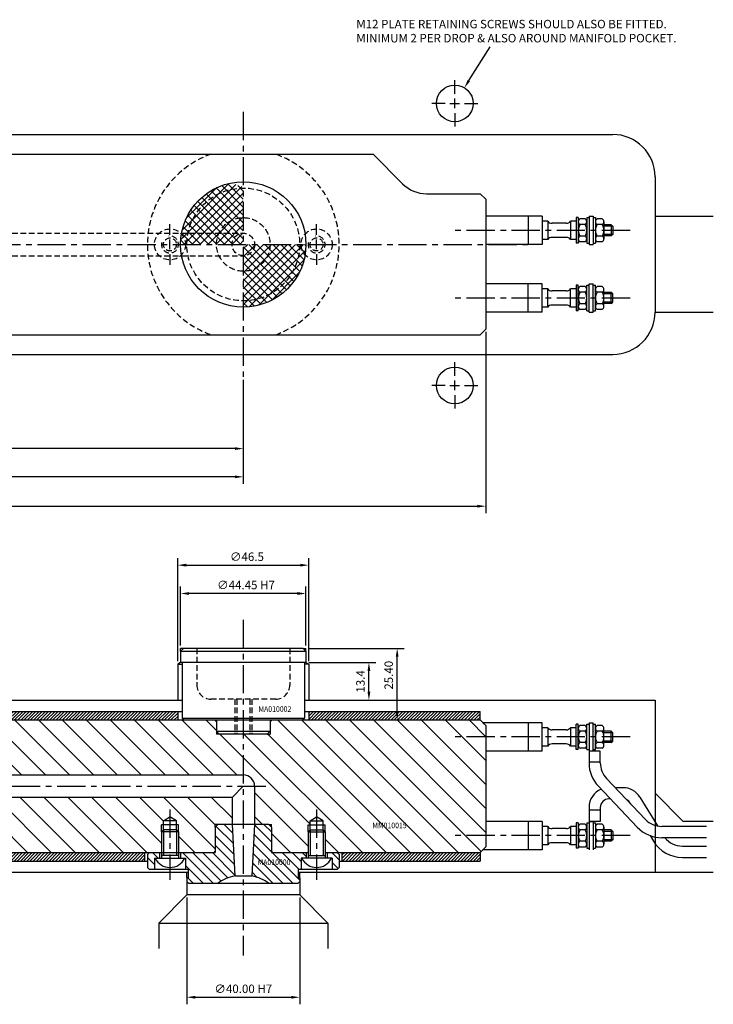
# Model space of a CAD drawing. Extents: x -325 to 167, y -269 to 80.
# Drawn here: x -79 to 167, y -269 to 80 of the extents above; entities that cross this region are included whole.
import ezdxf

# ---------------------------------------------------------------- set-up
doc = ezdxf.new("R2010")
doc.units = 0
doc.header["$LTSCALE"] = 8
doc.header["$MEASUREMENT"] = 0
doc.header["$PDMODE"] = 3
doc.linetypes.add('CENTER', pattern=[2, 1.25, -0.25, 0.25, -0.25])
doc.linetypes.add('HIDDEN', pattern=[0.375, 0.25, -0.125])
doc.layers.get('0').update_dxf_attribs({"linetype": 'CONTINUOUS'})
doc.layers.get('DEFPOINTS').update_dxf_attribs({"linetype": 'CONTINUOUS'})
for name, color, linetype in [('CENTRE', 3, 'CENTER'), ('DIMS', 4, 'CONTINUOUS'), ('HATCH', 4, 'CONTINUOUS'), ('M01', 1, 'CONTINUOUS'), ('M02', 2, 'CONTINUOUS'), ('M03', 2, 'HIDDEN'), ('M04', 7, 'CONTINUOUS'), ('M05', 5, 'CONTINUOUS'), ('TEXT', 2, 'CONTINUOUS')]:
    doc.layers.add(name, color=color, linetype=linetype)
doc.styles.get("Standard").update_dxf_attribs({"font": 'SIMPLEX'})
doc.dimstyles.new('DIM1', dxfattribs={"dimtxt": 3, "dimasz": 3, "dimexe": 2.5, "dimexo": 1, "dimgap": 1.5, "dimtad": 3, "dimlfac": 0.2, "dimrnd": 0.01, "dimzin": 1, "dimtxsty": 'STANDARD', "dimcen": -1.7, "dimdle": 1.25, "dimclrd": 4, "dimclre": 4, "dimclrt": 2, "dimazin": 3, "dimtp": 0.05, "dimtfac": 0.7, "dimtofl": 0, "dimtmove": 0, "dimatfit": 3, "dimtvp": 1.5, "dimtolj": 1, "dimtzin": 1})
pattern_1 = [(45, (-555.44724, -432.5592), (-0.5656854, 0.5656854), [])]

# ---------------------------------------------------------------- blocks, each defined once
blk = doc.blocks.new('*D1')
at = {"color": 4, "linetype": 'BYBLOCK'}
for p, q in [((803.31, 396.5), (803.31, 358.68)), ((843.31, 396.5), (843.31, 358.68)), ((806.31, 361.18), (840.31, 361.18))]:
    blk.add_line(p, q, dxfattribs=at)
for points in [[(806.31, 361.68), (806.31, 360.68), (803.31, 361.18)], [(840.31, 361.68), (840.31, 360.68), (843.31, 361.18)]]:
    blk.add_solid(points, dxfattribs=at)
at = {"layer": 'DEFPOINTS', "color": 0, "linetype": 'BYBLOCK'}
for p in [(803.31, 397.5), (843.31, 397.5), (843.31, 361.18)]:
    blk.add_point(p, dxfattribs=at)
at = {"color": 2, "linetype": 'BYBLOCK', "insert": (823.31, 364.18), "char_height": 3, "attachment_point": 5}
blk.add_mtext('\\A1;∅40.00 H7', dxfattribs=at)
blk = doc.blocks.new('*D6')
at = {"color": 4, "linetype": 'BYBLOCK'}
for p, q in [((305.45, 414.86), (305.45, 357.66)), ((555.45, 384.56), (555.45, 357.66)), ((552.45, 360.16), (308.45, 360.16))]:
    blk.add_line(p, q, dxfattribs=at)
for points in [[(308.45, 360.66), (308.45, 359.66), (305.45, 360.16)], [(552.45, 360.66), (552.45, 359.66), (555.45, 360.16)]]:
    blk.add_solid(points, dxfattribs=at)
at = {"layer": 'DEFPOINTS', "color": 0, "linetype": 'BYBLOCK'}
for p in [(305.45, 415.86), (555.45, 385.56), (305.45, 360.16)]:
    blk.add_point(p, dxfattribs=at)
at = {"color": 2, "linetype": 'BYBLOCK', "insert": (430.45, 363.16), "char_height": 3, "attachment_point": 5}
blk.add_mtext('\\A1;A=250.00', dxfattribs=at)
blk = doc.blocks.new('*D7')
at = {"color": 4, "linetype": 'BYBLOCK'}
for p, q in [((273.45, 411.56), (273.45, 347.66)), ((555.45, 384.56), (555.45, 347.66)), ((552.45, 350.16), (276.45, 350.16))]:
    blk.add_line(p, q, dxfattribs=at)
for points in [[(276.45, 350.66), (276.45, 349.66), (273.45, 350.16)], [(552.45, 350.66), (552.45, 349.66), (555.45, 350.16)]]:
    blk.add_solid(points, dxfattribs=at)
at = {"layer": 'DEFPOINTS', "color": 0, "linetype": 'BYBLOCK'}
for p in [(273.45, 412.56), (555.45, 385.56), (273.45, 350.16)]:
    blk.add_point(p, dxfattribs=at)
at = {"color": 2, "linetype": 'BYBLOCK', "insert": (414.45, 353.16), "char_height": 3, "attachment_point": 5}
blk.add_mtext('\\A1;L1=282.00', dxfattribs=at)
blk = doc.blocks.new('*D8')
at = {"color": 4, "linetype": 'BYBLOCK'}
for p, q in [((273.45, 411.56), (273.45, 337.25)), ((641.45, 401.56), (641.45, 337.25)), ((276.45, 339.75), (638.45, 339.75))]:
    blk.add_line(p, q, dxfattribs=at)
for points in [[(276.45, 340.25), (276.45, 339.25), (273.45, 339.75)], [(638.45, 340.25), (638.45, 339.25), (641.45, 339.75)]]:
    blk.add_solid(points, dxfattribs=at)
at = {"layer": 'DEFPOINTS', "color": 0, "linetype": 'BYBLOCK'}
for p in [(273.45, 412.56), (641.45, 402.56), (641.45, 339.75)]:
    blk.add_point(p, dxfattribs=at)
at = {"color": 2, "linetype": 'BYBLOCK', "insert": (457.45, 342.75), "char_height": 3, "attachment_point": 5}
blk.add_mtext('\\A1;L=368.00', dxfattribs=at)
blk = doc.blocks.new('*D9')
at = {"color": 4, "linetype": 'BYBLOCK'}
for p, q in [((533.22, 290.33), (533.22, 311.29)), ((577.67, 290.33), (577.67, 311.29)), ((574.67, 308.79), (536.22, 308.79))]:
    blk.add_line(p, q, dxfattribs=at)
for points in [[(536.22, 309.29), (536.22, 308.29), (533.22, 308.79)], [(574.67, 309.29), (574.67, 308.29), (577.67, 308.79)]]:
    blk.add_solid(points, dxfattribs=at)
at = {"layer": 'DEFPOINTS', "color": 0, "linetype": 'BYBLOCK'}
for p in [(533.22, 308.79), (533.22, 289.33), (577.67, 289.33)]:
    blk.add_point(p, dxfattribs=at)
at = {"color": 2, "linetype": 'BYBLOCK', "insert": (556.41, 311.79), "char_height": 3, "attachment_point": 5}
blk.add_mtext('\\A1;∅44.45 H7', dxfattribs=at)
blk = doc.blocks.new('*D10')
at = {"color": 4, "linetype": 'BYBLOCK'}
for p, q in [((532.22, 284.75), (532.22, 321.33)), ((578.67, 284.75), (578.67, 321.33)), ((535.22, 318.83), (575.67, 318.83))]:
    blk.add_line(p, q, dxfattribs=at)
for points in [[(535.22, 319.33), (535.22, 318.33), (532.22, 318.83)], [(575.67, 319.33), (575.67, 318.33), (578.67, 318.83)]]:
    blk.add_solid(points, dxfattribs=at)
at = {"layer": 'DEFPOINTS', "color": 0, "linetype": 'BYBLOCK'}
for p in [(578.67, 318.83), (532.22, 283.75), (578.67, 283.75)]:
    blk.add_point(p, dxfattribs=at)
at = {"color": 2, "linetype": 'BYBLOCK', "insert": (556.75, 321.83), "char_height": 3, "attachment_point": 5}
blk.add_mtext('\\A1;∅46.5', dxfattribs=at)
blk = doc.blocks.new('*D11')
at = {"color": 4, "linetype": 'BYBLOCK'}
for p, q in [((578.67, 284.33), (602.5, 284.33)), ((600, 273.93), (600, 281.33)), ((578.17, 270.93), (602.5, 270.93))]:
    blk.add_line(p, q, dxfattribs=at)
for points in [[(599.5, 281.33), (600.5, 281.33), (600, 284.33)], [(599.5, 273.93), (600.5, 273.93), (600, 270.93)]]:
    blk.add_solid(points, dxfattribs=at)
at = {"layer": 'DEFPOINTS', "color": 0, "linetype": 'BYBLOCK'}
for p in [(577.67, 284.33), (600, 284.33), (577.17, 270.93)]:
    blk.add_point(p, dxfattribs=at)
at = {"color": 2, "linetype": 'BYBLOCK', "insert": (597, 277.63), "char_height": 3, "attachment_point": 5, "rotation": 90}
blk.add_mtext('\\A1;13.4', dxfattribs=at)
blk = doc.blocks.new('*D12')
at = {"color": 4, "linetype": 'BYBLOCK'}
for p, q in [((578.67, 289.33), (612.52, 289.33)), ((610.02, 266.93), (610.02, 286.33)), ((579.67, 263.93), (612.52, 263.93))]:
    blk.add_line(p, q, dxfattribs=at)
for points in [[(609.52, 286.33), (610.52, 286.33), (610.02, 289.33)], [(609.52, 266.93), (610.52, 266.93), (610.02, 263.93)]]:
    blk.add_solid(points, dxfattribs=at)
at = {"layer": 'DEFPOINTS', "color": 0, "linetype": 'BYBLOCK'}
for p in [(577.67, 289.33), (610.02, 289.33), (578.67, 263.93)]:
    blk.add_point(p, dxfattribs=at)
at = {"color": 2, "linetype": 'BYBLOCK', "insert": (607.02, 279.8), "char_height": 3, "attachment_point": 5, "rotation": 90}
blk.add_mtext('\\A1;25.40', dxfattribs=at)

msp = doc.modelspace()

# ---------------------------------------------------------------- hatches: boundary and pattern name
at = {"layer": 'DIMS'}
h = msp.add_hatch(dxfattribs=at)
h.set_pattern_fill('_U', color=256, scale=2.5, angle=135, style=0, pattern_type=0)
h.set_pattern_definition([(135, (-555.4472, -463.1147), (-1.767767, -1.767767), [])])
h.paths.add_polyline_path([(31.5, -217.628), (31.5, -221.628), (33.3, -221.628), (34, -220.928), (34, -216.328), (33.3, -215.628), (29.7, -215.628), (29.7, -217.628), (31.25, -217.628)])
h.paths.add_polyline_path([(19.3, -226.628), (20, -225.928), (20, -224.628), (19.5, -224.628), (19.5, -221.628), (20.5, -221.628), (20.5, -217.628), (20.75, -217.628), (22.3, -217.628), (22.3, -215.628), (10, -215.628), (10, -206.628), (9, -205.628), (4, -205.628), (3.041, -223.929, -0.1092323), (9.165, -226.628)])
h.paths.add_polyline_path([(-3.041, -223.929), (-4, -205.628), (-9, -205.628), (-10, -206.628), (-10, -215.628), (-22.3, -215.628), (-22.3, -217.628), (-20.75, -217.628), (-20.5, -217.628), (-20.5, -221.628), (-19.5, -221.628), (-19.5, -224.628), (-20, -224.628), (-20, -225.928), (-19.3, -226.628), (-9.165, -226.628, -0.1092323)])
h.paths.add_polyline_path([(-31.5, -217.628), (-31.25, -217.628), (-29.7, -217.628), (-29.7, -215.628), (-33.3, -215.628), (-34, -216.328), (-34, -220.928), (-33.3, -221.628), (-31.5, -221.628)])
h.paths.add_polyline_path([(4.574, -220.561), (18.946, -220.561), (18.946, -217.561), (4.574, -217.561)], flags=24)
at = {"layer": 'HATCH'}
h = msp.add_hatch(dxfattribs=at)
h.set_pattern_fill('_U', color=256, scale=2, angle=45, style=0, double=1, pattern_type=0)
h.set_pattern_definition([(45, (-555.4472, -432.5592), (-1.4142136, 1.4142136), []), (135, (-555.4472, -432.5592), (-1.4142136, -1.4142136), [])])
h.paths.add_polyline_path([(0, 20), (0, 20.5, -0.1856632), (-3.685, 21.917, 0.3157148), (-21.862, 4), (-19.596, 4, -0.356394)])
h.paths.add_polyline_path([(0, 20, 0.356394), (-19.596, 4), (-8.617, 4, -0.2919419), (0, 9.5)], flags=16)
h.paths.add_polyline_path([(0, 9.5, 0.2919419), (-8.617, 4), (0, 4)], flags=0)
h.paths.add_polyline_path([(0, 4), (-8.617, 4, 0.109081), (-9.5, 0), (-4, 0, -0.4142136)])
h.paths.add_polyline_path([(0, 4, 0.4142136), (-4, 0), (0, 0)], flags=16)
h.paths.add_polyline_path([(-8.617, 4), (-19.596, 4, 0.050382), (-20, 0), (-9.5, 0, -0.109081)])
h.paths.add_polyline_path([(-19.596, 4), (-21.862, 4, 0.0035937), (-21.917, 3.685, -0.1856632), (-20.5, 0), (-20, 0, -0.050382)])
h.paths.add_polyline_path([(-21.917, 3.685, 0.0416713), (-22.225, 0), (-20.5, 0, 0.1856632)])
h.paths.add_polyline_path([(4, 0), (0, 0), (0, -4, 0.4142136)], flags=16)
h.paths.add_polyline_path([(9.5, 0), (4, 0, -0.4142136), (0, -4), (8.617, -4, 0.109081)])
h.paths.add_polyline_path([(8.617, -4), (0, -4), (0, -9.5, 0.2919419)], flags=0)
h.paths.add_polyline_path([(19.596, -4), (8.617, -4, -0.2919419), (0, -9.5), (0, -20, 0.356394)], flags=16)
h.paths.add_polyline_path([(20, 0), (9.5, 0, -0.109081), (8.617, -4), (19.596, -4, 0.050382)])
h.paths.add_polyline_path([(20.5, 0), (20, 0, -0.050382), (19.596, -4), (21.862, -4, 0.0035937), (21.917, -3.685, -0.1856632)])
h.paths.add_polyline_path([(22.225, 0), (20.5, 0, 0.1856632), (21.917, -3.685, 0.0416713)])
h.paths.add_polyline_path([(21.862, -4), (19.596, -4, -0.356394), (0, -20), (0, -22.225, 0.3621507)])
h = msp.add_hatch(dxfattribs=at)
h.set_pattern_fill('_U', color=256, scale=0.8, angle=45, style=0, pattern_type=0)
h.set_pattern_definition(pattern_1)
h.paths.add_polyline_path([(23.225, -165.628), (23.225, -168.628), (84, -168.628), (84, -165.628)])
h.paths.add_polyline_path([(84, -218.628), (84, -215.628), (35, -215.628), (35, -218.628)])
h.paths.add_polyline_path([(-35, -218.628), (-35, -215.628), (-235, -215.628), (-235, -218.628)])
h.paths.add_polyline_path([(-232, -168.628), (-213, -168.628), (-213, -165.628), (-232, -165.628)])
h = msp.add_hatch(dxfattribs=at)
h.set_pattern_fill('_U', color=256, scale=0.8, angle=45, style=0, pattern_type=0)
h.set_pattern_definition(pattern_1)
h.paths.add_polyline_path([(-197, -165.628), (-197, -168.628), (-23.225, -168.628), (-23.225, -165.628)])
h = msp.add_hatch(dxfattribs=at)
h.set_pattern_fill('_U', color=256, scale=6, angle=-45, style=0, pattern_type=0)
h.set_pattern_definition([(315, (-555.447, -432.559), (4.24264, 4.24264), [])])
h.paths.add_polyline_path([(-250, -196.128, -0.4142136), (-254, -192.128), (-254, -168.628), (-269, -168.628), (-269, -172.628, -1), (-277, -172.628), (-277, -168.628), (-280, -168.628), (-282, -170.628), (-282, -213.628), (-280, -215.628), (-277, -215.628), (-277, -211.628, -1), (-269, -211.628), (-269, -215.628), (-264, -215.628), (-264, -215.328), (-263.3, -214.628), (-236.7, -214.628), (-236, -215.328), (-236, -215.628), (-29, -215.628), (-29, -208.328), (-29, -205.828), (-28.3, -205.828), (-28.3, -204.328), (-26, -203), (-23.7, -204.328), (-23.7, -205.828), (-23, -205.828), (-23, -208.328), (-23, -215.628), (-10.5, -215.628), (-10, -215.128), (-10, -206.628), (-10, -205.628), (-9, -205.628), (-4, -205.628), (-4, -196.128)])
h.paths.add_polyline_path([(0, -188.128), (0, -173.628), (-8.5, -173.628), (-9.5, -173.628), (-9.5, -172.628), (-9.5, -169.328), (-10.2, -168.628), (-197, -168.628), (-197, -174.628), (-213, -174.628), (-213, -168.628), (-246, -168.628), (-246, -188.128)])
h.paths.add_polyline_path([(26, -203), (28.3, -204.328), (28.3, -205.828), (29, -205.828), (29, -208.328), (29, -215.628), (84, -215.628), (86, -213.628), (86, -170.628), (85, -169.628), (84, -168.628), (10.2, -168.628), (9.5, -169.328), (9.5, -172.628), (9.5, -173.628), (8.5, -173.628), (0, -173.628), (0, -188.128, -0.4142136), (4, -192.128), (4, -205.628), (9, -205.628), (10, -205.628), (10, -206.628), (10, -215.128), (10.5, -215.628), (23, -215.628), (23, -208.328), (23, -205.828), (23.7, -205.828), (23.7, -204.328)])
h.paths.add_polyline_path([(45.27, -207.51), (59.47, -207.51), (59.47, -204.51), (45.27, -204.51)], flags=24)

# ---------------------------------------------------------------- linework, layer by layer
at = {"color": 4, "linetype": 'BYBLOCK'}
msp.add_line((79.984, 58.088), (87.521, 70.021), dxfattribs=at)
msp.add_solid([(79.558, 58.35), (80.409, 57.826), (78.41, 55.534)], dxfattribs=at)
at = {"layer": 'CENTRE'}
for p, q in [((0, 47), (0, -47)), ((137.161, 5), (73.567, 5)), ((-297, 0), (101, 0)), ((137.161, -19), (73.567, -19)), ((0, -133.143), (0, -252.135)), ((137.161, -174.628), (73.567, -174.628)), ((-258, -192.128), (8, -192.128)), ((-26, -200.362), (-26, -225.274)), ((26, -200.362), (26, -225.274)), ((137.161, -209.628), (73.567, -209.628))]:
    msp.add_line(p, q, dxfattribs=at)
at = {"layer": 'DEFPOINTS', "color": 0, "linetype": 'BYBLOCK'}
for p in [(78.41, 55.534), (75, 50), (0, -168.628)]:
    msp.add_point(p, dxfattribs=at)
at = {"layer": 'DIMS', "color": 4}
for p, q in [((75, 53.4), (75, 58.2)), ((71.6, 50), (66.8, 50)), ((73.3, 50), (76.7, 50)), ((75, 48.3), (75, 51.7)), ((78.4, 50), (83.2, 50)), ((75, 46.6), (75, 41.8)), ((-26, 3.4), (-26, 7.2)), ((26, 3.4), (26, 7.2)), ((-26, -1.7), (-26, 1.7)), ((26, -1.7), (26, 1.7)), ((-26, -3.4), (-26, -7.2)), ((26, -3.4), (26, -7.2)), ((75, -46.6), (75, -41.8)), ((75, -51.7), (75, -48.3)), ((71.6, -50), (66.8, -50)), ((73.3, -50), (76.7, -50)), ((78.4, -50), (83.2, -50)), ((75, -53.4), (75, -58.2))]:
    msp.add_line(p, q, dxfattribs=at)
at = {"layer": 'M01'}
for p, q in [((-270, 32), (46, 32)), ((46, 32), (56.485, 21.515)), ((64.971, 18), (84, 18)), ((86, 16), (84, 18)), ((86, 16), (86, -30)), ((106, 10), (86, 10)), ((101, 10), (101, 0)), ((106, 10), (106, 0)), ((107.944, 8.25), (106, 8.25)), ((107.944, 8.25), (107.944, 1.75)), ((114.495, 7.5), (109.505, 7.5)), ((118, 8.25), (116.056, 8.25)), ((116.056, 8.25), (116.056, 1.75)), ((118.8, 9.5), (118, 9.5)), ((118, 9.5), (118, 0.5)), ((118.8, 9.5), (118.8, 0.5)), ((121.2, 9.041), (119.4, 9.041)), ((121.2, 7.021), (119.4, 7.021)), ((121.8, 9.5), (121.8, 0.5)), ((121.8, 9.5), (122.6, 9.5)), ((122.6, 10), (122.6, 0)), ((122.6, 10), (124.1, 10)), ((124.1, 10), (124.1, 0)), ((124.1, 9.5), (124.9, 9.5)), ((124.9, 9.5), (124.9, 0.5)), ((127.3, 9.041), (125.5, 9.041)), ((127.3, 7.021), (125.5, 7.021)), ((127.9, 8.031), (127.9, 1.969)), ((130.5, 7), (127.9, 7)), ((130.5, 7), (130.5, 3)), ((130.5, 7), (131, 6.5)), ((131, 6.5), (127.9, 6.5)), ((131, 3.5), (127.9, 3.5)), ((131, 3.5), (130.5, 3)), ((131, 6.5), (131, 3.5)), ((107.944, 1.75), (106, 1.75)), ((114.495, 2.5), (109.505, 2.5)), ((118, 1.75), (116.056, 1.75)), ((118.8, 0.5), (118, 0.5)), ((121.2, 2.979), (119.4, 2.979)), ((121.2, 0.959), (119.4, 0.959)), ((121.8, 0.5), (122.6, 0.5)), ((124.1, 0.5), (124.9, 0.5)), ((127.3, 2.979), (125.5, 2.979)), ((127.3, 0.959), (125.5, 0.959)), ((130.5, 3), (127.9, 3)), ((106, 0), (86, 0)), ((122.6, 0), (124.1, 0)), ((106, -14), (86, -14)), ((101, -24), (101, -14)), ((106, -24), (106, -14)), ((107.944, -15.75), (106, -15.75)), ((107.944, -22.25), (107.944, -15.75)), ((114.495, -16.5), (109.505, -16.5)), ((118, -15.75), (116.056, -15.75)), ((116.056, -22.25), (116.056, -15.75)), ((118.8, -14.5), (118, -14.5)), ((118, -14.5), (118, -23.5)), ((118.8, -23.5), (118.8, -14.5)), ((121.2, -14.959), (119.4, -14.959)), ((121.2, -16.979), (119.4, -16.979)), ((121.8, -23.5), (121.8, -14.5)), ((121.8, -14.5), (122.6, -14.5)), ((122.6, -24), (122.6, -14)), ((122.6, -14), (124.1, -14)), ((124.1, -24), (124.1, -14)), ((124.1, -14.5), (124.9, -14.5)), ((124.9, -23.5), (124.9, -14.5)), ((127.3, -14.959), (125.5, -14.959)), ((127.3, -16.979), (125.5, -16.979)), ((127.9, -22.031), (127.9, -15.969)), ((130.5, -17), (127.9, -17)), ((130.5, -21), (130.5, -17)), ((131, -17.5), (130.5, -17)), ((131, -17.5), (127.9, -17.5)), ((131, -20.5), (127.9, -20.5)), ((130.5, -21), (131, -20.5)), ((131, -20.5), (131, -17.5)), ((106, -24), (86, -24)), ((107.944, -22.25), (106, -22.25)), ((114.495, -21.5), (109.505, -21.5)), ((118, -22.25), (116.056, -22.25)), ((118.8, -23.5), (118, -23.5)), ((121.2, -21.021), (119.4, -21.021)), ((121.2, -23.041), (119.4, -23.041)), ((121.8, -23.5), (122.6, -23.5)), ((122.6, -24), (124.1, -24)), ((124.1, -23.5), (124.9, -23.5)), ((127.3, -21.021), (125.5, -21.021)), ((127.3, -23.041), (125.5, -23.041)), ((130.5, -21), (127.9, -21)), ((84, -32), (86, -30)), ((-270, -32), (84, -32)), ((-201, -168.628), (84, -168.628)), ((84, -168.628), (86, -170.628)), ((85, -169.628), (86, -170.628)), ((106, -169.628), (85, -169.628)), ((86, -170.628), (86, -213.628)), ((101, -169.628), (101, -179.628)), ((106, -179.628), (106, -169.628)), ((118.8, -170.128), (118, -170.128)), ((118, -179.128), (118, -170.128)), ((118.8, -179.128), (118.8, -170.128)), ((121.2, -170.587), (119.4, -170.587)), ((121.8, -179.128), (121.8, -170.128)), ((121.8, -170.128), (122.6, -170.128)), ((122.6, -169.628), (124.1, -169.628)), ((122.6, -169.628), (122.6, -183.853)), ((124.1, -179.628), (124.1, -169.628)), ((124.1, -170.128), (124.9, -170.128)), ((124.9, -179.128), (124.9, -170.128)), ((127.3, -170.587), (125.5, -170.587)), ((107.944, -171.378), (106, -171.378)), ((107.944, -171.378), (107.944, -177.878)), ((114.495, -172.128), (109.505, -172.128)), ((118, -171.378), (116.056, -171.378)), ((116.056, -171.378), (116.056, -177.878)), ((121.2, -172.607), (119.4, -172.607)), ((127.3, -172.607), (125.5, -172.607)), ((127.9, -177.659), (127.9, -171.597)), ((130.5, -172.628), (127.9, -172.628)), ((131, -173.128), (127.9, -173.128)), ((130.5, -176.628), (130.5, -172.628)), ((131, -173.128), (130.5, -172.628)), ((131, -176.128), (131, -173.128)), ((107.944, -177.878), (106, -177.878)), ((114.495, -177.128), (109.505, -177.128)), ((118, -177.878), (116.056, -177.878)), ((121.2, -176.649), (119.4, -176.649)), ((127.3, -176.649), (125.5, -176.649)), ((131, -176.128), (127.9, -176.128)), ((130.5, -176.628), (127.9, -176.628)), ((130.5, -176.628), (131, -176.128)), ((106, -179.628), (86, -179.628)), ((118.8, -179.128), (118, -179.128)), ((121.2, -178.67), (119.4, -178.67)), ((121.8, -179.128), (122.6, -179.128)), ((126.6, -179.628), (122.6, -179.628)), ((124.1, -179.128), (124.9, -179.128)), ((127.3, -178.67), (125.5, -178.67)), ((126.6, -183.853), (126.6, -179.628)), ((126.6, -183.628), (122.6, -183.628)), ((-246, -188.128), (0, -188.128)), ((142.622, -203.884), (128.805, -189.368)), ((-4, -196.128), (0, -192.128)), ((4, -192.128), (4, -205.628)), ((139.725, -206.642), (125.908, -192.126)), ((134.634, -192.628), (131.908, -192.628)), ((-4, -196.128), (-250, -196.128)), ((-4, -196.128), (-4, -205.628)), ((130.193, -196.628), (129.6, -196.628)), ((137.196, -198.067), (137.393, -198.39)), ((140.611, -195.985), (146.845, -206.212)), ((122.6, -199.628), (122.6, -214.628)), ((126.6, -200.628), (122.6, -200.628)), ((126.6, -199.628), (126.6, -204.628)), ((106, -204.628), (86, -204.628)), ((101, -204.628), (101, -214.628)), ((106, -204.628), (106, -214.628)), ((118.8, -205.128), (118, -205.128)), ((118, -205.128), (118, -214.128)), ((118.8, -205.128), (118.8, -214.128)), ((121.2, -205.587), (119.4, -205.587)), ((121.8, -205.128), (121.8, -214.128)), ((121.8, -205.128), (122.6, -205.128)), ((122.6, -204.628), (124.1, -204.628)), ((126.6, -204.628), (122.6, -204.628)), ((124.1, -204.628), (124.1, -214.628)), ((124.1, -205.128), (124.9, -205.128)), ((124.9, -205.128), (124.9, -214.128)), ((127.3, -205.587), (125.5, -205.587)), ((107.944, -206.378), (106, -206.378)), ((107.944, -206.378), (107.944, -212.878)), ((114.495, -207.128), (109.505, -207.128)), ((118, -206.378), (116.056, -206.378)), ((116.056, -206.378), (116.056, -212.878)), ((121.2, -207.607), (119.4, -207.607)), ((127.3, -207.607), (125.5, -207.607)), ((127.9, -206.597), (127.9, -212.659)), ((130.5, -207.628), (127.9, -207.628)), ((131, -208.128), (127.9, -208.128)), ((130.5, -207.628), (130.5, -211.628)), ((130.5, -207.628), (131, -208.128)), ((131, -208.128), (131, -211.128)), ((164.255, -206.368), (148.416, -206.368)), ((107.944, -212.878), (106, -212.878)), ((114.495, -212.128), (109.505, -212.128)), ((118, -212.878), (116.056, -212.878)), ((121.2, -211.649), (119.4, -211.649)), ((127.3, -211.649), (125.5, -211.649)), ((131, -211.128), (127.9, -211.128)), ((130.5, -211.628), (127.9, -211.628)), ((131, -211.128), (130.5, -211.628)), ((144.236, -209.616), (145.442, -211.596)), ((164.255, -210.368), (148.416, -210.368)), ((-280, -215.628), (-10, -215.628)), ((10, -215.628), (23, -215.628)), ((29, -215.628), (84, -215.628)), ((86, -213.628), (84, -215.628)), ((106, -214.628), (85, -214.628)), ((118.8, -214.128), (118, -214.128)), ((121.2, -213.67), (119.4, -213.67)), ((121.8, -214.128), (122.6, -214.128)), ((124.1, -214.128), (124.9, -214.128)), ((127.3, -213.67), (125.5, -213.67)), ((155.689, -213.35), (164.264, -213.35)), ((155.689, -217.35), (164.264, -217.35))]:
    msp.add_line(p, q, dxfattribs=at)
msp.add_circle((0, 0), 22.225, dxfattribs=at)
for centre, radius, start, end in [((64.971, 30), 12, 225, 270), ((109.505, 9.5), 2, 218.68219, 270), ((114.495, 9.5), 2, 270, 321.31781), ((119.951, 8.031), 1.151, 118.59242, 241.40758), ((122.503, 5), 3.703, 146.92527, 213.07473), ((120.649, 8.031), 1.151, 298.59242, 61.40758), ((118.097, 5), 3.703, 326.92527, 33.07473), ((126.051, 8.031), 1.151, 118.59242, 241.40758), ((128.603, 5), 3.703, 146.92527, 213.07473), ((126.749, 8.031), 1.151, 298.59242, 61.40758), ((124.197, 5), 3.703, 326.92527, 33.07473), ((109.505, 0.5), 2, 90, 141.31781), ((114.495, 0.5), 2, 38.68219, 90), ((119.951, 1.969), 1.151, 118.59242, 241.40758), ((120.649, 1.969), 1.151, 298.59242, 61.40758), ((126.051, 1.969), 1.151, 118.59242, 241.40758), ((126.749, 1.969), 1.151, 298.59242, 61.40758), ((109.505, -14.5), 2, 218.68219, 270), ((114.495, -14.5), 2, 270, 321.31781), ((119.951, -15.969), 1.151, 118.59242, 241.40758), ((122.503, -19), 3.703, 146.92527, 213.07473), ((120.649, -15.969), 1.151, 298.59242, 61.40758), ((118.097, -19), 3.703, 326.92527, 33.07473), ((126.051, -15.969), 1.151, 118.59242, 241.40758), ((128.603, -19), 3.703, 146.92527, 213.07473), ((126.749, -15.969), 1.151, 298.59242, 61.40758), ((124.197, -19), 3.703, 326.92527, 33.07473), ((109.505, -23.5), 2, 90, 141.31781), ((114.495, -23.5), 2, 38.68219, 90), ((119.951, -22.031), 1.151, 118.59242, 241.40758), ((120.649, -22.031), 1.151, 298.59242, 61.40758), ((126.051, -22.031), 1.151, 118.59242, 241.40758), ((126.749, -22.031), 1.151, 298.59242, 61.40758), ((119.951, -171.597), 1.151, 118.59242, 241.40758), ((120.649, -171.597), 1.151, 298.59242, 61.40758), ((126.051, -171.597), 1.151, 118.59242, 241.40758), ((126.749, -171.597), 1.151, 298.59242, 61.40758), ((109.505, -170.128), 2, 218.68219, 270), ((114.495, -170.128), 2, 270, 321.31781), ((122.503, -174.628), 3.703, 146.92527, 213.07473), ((118.097, -174.628), 3.703, 326.92527, 33.07473), ((128.603, -174.628), 3.703, 146.92527, 213.07473), ((124.197, -174.628), 3.703, 326.92527, 33.07473), ((109.505, -179.128), 2, 90, 141.31781), ((114.495, -179.128), 2, 38.68219, 90), ((119.951, -177.659), 1.151, 118.59242, 241.40758), ((120.649, -177.659), 1.151, 298.59242, 61.40758), ((126.051, -177.659), 1.151, 118.59242, 241.40758), ((126.749, -177.659), 1.151, 298.59242, 61.40758), ((134.6, -183.853), 12, 180, 223.58699), ((134.6, -183.853), 8, 180, 223.58699), ((0, -192.128), 4, 0, 90), ((129.6, -199.628), 7, 112.67868, 180), ((134.634, -199.628), 7, 31.36435, 90), ((129.6, -199.628), 3, 90, 180), ((134.634, -199.628), 3, 31.36435, 61.67269), ((119.951, -206.597), 1.151, 118.59242, 241.40758), ((120.649, -206.597), 1.151, 298.59242, 61.40758), ((126.051, -206.597), 1.151, 118.59242, 241.40758), ((126.749, -206.597), 1.151, 298.59242, 61.40758), ((148.416, -198.368), 8, 223.58699, 270), ((109.505, -205.128), 2, 218.68219, 270), ((114.495, -205.128), 2, 270, 321.31781), ((122.503, -209.628), 3.703, 146.92527, 213.07473), ((118.097, -209.628), 3.703, 326.92527, 33.07473), ((128.603, -209.628), 3.703, 146.92527, 213.07473), ((124.197, -209.628), 3.703, 326.92527, 33.07473), ((148.416, -198.368), 12, 223.58699, 270), ((109.505, -214.128), 2, 90, 141.31781), ((114.495, -214.128), 2, 38.68219, 90), ((119.951, -212.659), 1.151, 118.59242, 241.40758), ((120.649, -212.659), 1.151, 298.59242, 61.40758), ((126.051, -212.659), 1.151, 118.59242, 241.40758), ((126.749, -212.659), 1.151, 298.59242, 61.40758), ((155.689, -205.35), 12, 211.36435, 270), ((155.689, -205.35), 8, 218.84645, 270)]:
    msp.add_arc(centre, radius, start, end, dxfattribs=at)
at = {"layer": 'M02'}
for p, q in [((-201, -165.628), (-21.725, -165.628)), ((-23.225, -165.628), (-23.225, -168.628)), ((21.725, -165.628), (84, -165.628)), ((23.225, -165.628), (23.225, -168.628)), ((84, -168.628), (84, -165.628)), ((-35, -215.628), (-35, -218.628)), ((35, -215.628), (35, -218.628)), ((84, -215.628), (84, -218.628)), ((-236, -218.628), (-34, -218.628)), ((34, -218.628), (84, -218.628))]:
    msp.add_line(p, q, dxfattribs=at)
at = {"layer": 'M03'}
for p, q in [((-250, 4), (0, 4)), ((-250, -4), (0, -4)), ((-16.5, -143.228), (-16.5, -156.228)), ((16.5, -143.228), (16.5, -156.228)), ((11.5, -161.228), (-11.5, -161.228)), ((-3, -161.228), (-3, -173.628)), ((-2.3, -161.228), (-2.3, -173.628)), ((2.3, -161.228), (2.3, -173.628)), ((3, -161.228), (3, -173.628))]:
    msp.add_line(p, q, dxfattribs=at)
for centre, radius in [((0, 0), 20), ((0, 0), 9.5), ((-26, 0), 5.5), ((0, 0), 4), ((26, 0), 5.5), ((-26, 0), 2.3), ((26, 0), 2.3)]:
    msp.add_circle(centre, radius, dxfattribs=at)
for centre, radius, start, end in [((0, 0), 34, 109.74992, 250.25008), ((0, 0), 34, 289.74992, 70.25008), ((-26, 0), 3, 167.78464, 96.9231), ((26, 0), 3, 167.78464, 96.9231), ((-11.5, -156.228), 5, 180, 270), ((11.5, -156.228), 5, 270, 0)]:
    msp.add_arc(centre, radius, start, end, dxfattribs=at)
at = {"layer": 'M04'}
for p, q in [((-274, 39), (131, 39)), ((146, 24), (146, -24)), ((146, 10), (166.671, 10)), ((146, -24), (166.671, -24)), ((-274, -39), (131, -39)), ((-21.225, -143.228), (-22.225, -143.228)), ((-22.225, -144.228), (-22.225, -143.228)), ((21.225, -143.228), (22.225, -143.228)), ((22.225, -144.228), (22.225, -143.228)), ((-22.225, -148.228), (-23.225, -148.806)), ((-23.225, -148.806), (-23.225, -161.628)), ((-23.225, -148.806), (-21.725, -148.806)), ((23.225, -148.806), (21.725, -148.806)), ((22.225, -148.228), (23.225, -148.806)), ((23.225, -148.806), (23.225, -161.628)), ((-201, -161.628), (-21.725, -161.628)), ((21.725, -161.628), (146, -161.628)), ((146, -161.628), (146, -222.628)), ((-10.2, -168.628), (-9.5, -169.328)), ((10.2, -168.628), (9.5, -169.328)), ((-9.5, -172.628), (-9.5, -173.628)), ((-8.5, -173.628), (-9.5, -173.628)), ((8.5, -173.628), (9.5, -173.628)), ((9.5, -172.628), (9.5, -173.628)), ((146, -194.628), (156, -204.628)), ((-23, -205.828), (-29, -205.828)), ((-29, -208.328), (-29, -205.828)), ((-28.3, -204.328), (-26, -203)), ((-23.7, -204.328), (-28.3, -204.328)), ((-28.3, -207.628), (-28.3, -204.328)), ((-23.7, -204.328), (-26, -203)), ((-23.7, -207.628), (-23.7, -204.328)), ((-23, -208.328), (-23, -205.828)), ((-9, -205.628), (-10, -205.628)), ((-10, -206.628), (-10, -205.628)), ((9, -205.628), (10, -205.628)), ((10, -206.628), (10, -205.628)), ((23, -205.828), (29, -205.828)), ((23, -208.328), (23, -205.828)), ((23.7, -204.328), (26, -203)), ((23.7, -204.328), (28.3, -204.328)), ((23.7, -207.628), (23.7, -204.328)), ((28.3, -204.328), (26, -203)), ((28.3, -207.628), (28.3, -204.328)), ((29, -208.328), (29, -205.828)), ((166.671, -204.628), (156, -204.628)), ((-29.7, -215.628), (-29.7, -217.628)), ((-22.3, -215.628), (-22.3, -217.628)), ((-10, -215.128), (-10.5, -215.628)), ((10, -215.128), (10.5, -215.628)), ((22.3, -215.628), (22.3, -217.628)), ((29.7, -215.628), (29.7, -217.628)), ((-31.5, -217.628), (-31.25, -217.628)), ((-31.5, -217.628), (-31.5, -221.628)), ((-20.75, -217.628), (-20.5, -217.628)), ((-20.5, -217.628), (-20.5, -221.628)), ((20.5, -217.628), (20.5, -221.628)), ((20.75, -217.628), (20.5, -217.628)), ((31.5, -217.628), (31.25, -217.628)), ((31.5, -217.628), (31.5, -221.628)), ((-247, -222.628), (-19.5, -222.628)), ((-20, -224.628), (-20, -222.628)), ((19.5, -222.628), (166.671, -222.628)), ((20, -224.628), (20, -222.628)), ((-20, -225.928), (-20, -230.628)), ((20, -225.928), (20, -230.628)), ((-20, -230.628), (-30, -240.628)), ((20, -230.628), (-20, -230.628)), ((20, -230.628), (30, -240.628)), ((-30, -240.628), (30, -240.628)), ((-30, -240.628), (-30, -249.628)), ((30, -240.628), (30, -249.628))]:
    msp.add_line(p, q, dxfattribs=at)
for centre in [(75, 50), (75, -50)]:
    msp.add_circle(centre, 6.5, dxfattribs=at)
for centre, start, end in [((131, 24), 360, 90), ((131, -24), 270, 360)]:
    msp.add_arc(centre, 15, start, end, dxfattribs=at)
at = {"layer": 'M05'}
for p, q in [((-21.225, -143.228), (-22.225, -144.228)), ((-22.225, -144.228), (22.225, -144.228)), ((-22.225, -144.228), (-22.225, -148.228)), ((21.225, -143.228), (-21.225, -143.228)), ((21.225, -143.228), (22.225, -144.228)), ((22.225, -144.228), (22.225, -148.228)), ((22.225, -148.228), (-22.225, -148.228)), ((-21.725, -148.228), (-21.725, -167.928)), ((21.725, -148.228), (21.725, -167.928)), ((-21.725, -167.928), (-21.025, -168.628)), ((-21.725, -167.928), (21.725, -167.928)), ((-9.5, -168.628), (-9.5, -172.628)), ((9.5, -168.628), (9.5, -172.628)), ((21.025, -168.628), (21.725, -167.928)), ((-8.5, -173.628), (-9.5, -172.628)), ((-9.5, -172.628), (9.5, -172.628)), ((8.5, -173.628), (-8.5, -173.628)), ((9.5, -172.628), (8.5, -173.628)), ((-10, -206.628), (-9, -205.628)), ((9, -205.628), (-9, -205.628)), ((-4, -205.628), (-3.041, -223.929)), ((4, -205.628), (3.041, -223.929)), ((9, -205.628), (10, -206.628)), ((-29, -208.328), (-28.3, -207.628)), ((-29, -208.328), (-29, -217.628)), ((-23, -208.328), (-29, -208.328)), ((-28.3, -207.628), (-28.3, -216.628)), ((-23.7, -207.628), (-28.3, -207.628)), ((-23.7, -207.628), (-23.7, -216.628)), ((-23, -208.328), (-23.7, -207.628)), ((-23, -208.328), (-23, -217.628)), ((-10, -206.628), (-10, -215.628)), ((10, -206.628), (10, -215.628)), ((23, -208.328), (23.7, -207.628)), ((23, -208.328), (23, -217.628)), ((23, -208.328), (29, -208.328)), ((23.7, -207.628), (23.7, -216.628)), ((23.7, -207.628), (28.3, -207.628)), ((28.3, -207.628), (28.3, -216.628)), ((29, -208.328), (28.3, -207.628)), ((29, -208.328), (29, -217.628)), ((-34, -216.328), (-33.3, -215.628)), ((-34, -216.328), (-34, -220.928)), ((34, -216.328), (33.3, -215.628)), ((34, -216.328), (34, -220.928)), ((-31.25, -217.628), (-20.75, -217.628)), ((-23, -216.628), (-29, -216.628)), ((31.25, -217.628), (20.75, -217.628)), ((23, -216.628), (29, -216.628)), ((-34, -220.928), (-33.3, -221.628)), ((-19.5, -221.628), (-33.3, -221.628)), ((-19.5, -221.628), (-19.5, -224.628)), ((33.3, -221.628), (19.5, -221.628)), ((19.5, -221.628), (19.5, -224.628)), ((34, -220.928), (33.3, -221.628)), ((-20, -224.628), (-20, -225.928)), ((-19.5, -224.628), (-20, -224.628)), ((-19.3, -226.628), (-20, -225.928)), ((19.3, -226.628), (-19.3, -226.628)), ((-3.041, -223.929), (3.041, -223.929)), ((19.3, -226.628), (20, -225.928)), ((20, -224.628), (19.5, -224.628)), ((20, -224.628), (20, -225.928))]:
    msp.add_line(p, q, dxfattribs=at)
for centre, radius, start, end in [((-26, -215.102), 5.826, 205.69541, 334.30459), ((26, -215.102), 5.826, 205.69541, 334.30459), ((0, -239.128), 15.5, 101.31398, 126.24932), ((0, -239.128), 15.5, 53.75068, 78.68602)]:
    msp.add_arc(centre, radius, start, end, dxfattribs=at)

# ---------------------------------------------------------------- texts
at = {"color": 2, "linetype": 'BYBLOCK', "insert": (40.083, 75.251), "char_height": 3, "attachment_point": 4}
msp.add_mtext('M12 PLATE RETAINING SCREWS SHOULD ALSO BE FITTED.\\PMINIMUM 2 PER DROP & ALSO AROUND MANIFOLD POCKET.', dxfattribs=at)
at = {"layer": 'TEXT', "width": 0.9}
for s, p in [('MA010002', (5.38, -165.737)), ('MM010015', (45.77, -207.01)), ('MA010000', (5.074, -220.061))]:
    msp.add_text(s, height=2, dxfattribs=at).set_placement(p)

# ---------------------------------------------------------------- dimensions: what is measured, and where the dimension line sits
at = {"layer": 'DIMS'}
for base, p1, p2, text, picture, middle, set_off in [((-250, -72.398), (0, -47), (-250, -16.7), 'A=<>', '*D6', (-125, -69.398), (-555.447, -432.559)), ((-282, -82.398), (0, -47), (-282, -20), 'L1=<>', '*D7', (-141, -79.398), (-555.447, -432.559)), ((86, -92.81), (-282, -20), (86, -30), 'L=<>', '*D8', (-98, -89.81), (-555.447, -432.559)), ((20, -266.943), (-20, -230.628), (20, -230.628), '%%c<> H7', '*D1', (0, -263.943), (-823.313, -628.124))]:
    dim = msp.add_linear_dim(base=base, p1=p1, p2=p2, text=text, dimstyle='DIM1', override={"dimlfac": 1}, dxfattribs=at)
    dim.commit()
    dim.dimension.update_dxf_attribs({"geometry": picture, "text_midpoint": middle, "insert": set_off})
for base, p1, p2, text, picture, middle in [((23.225, -113.725), (-23.225, -148.806), (23.225, -148.806), '%%c46.5', '*D10', (1.305, -113.725)), ((-22.225, -123.767), (22.225, -143.228), (-22.225, -143.228), '%%c<> H7', '*D9', (0.965, -123.767))]:
    dim = msp.add_linear_dim(base=base, p1=p1, p2=p2, text=text, dimstyle='DIM1', override={"dimlfac": 1}, dxfattribs=at)
    dim.commit()
    dim.dimension.update_dxf_attribs({"geometry": picture, "text_midpoint": middle, "dimtype": 128, "insert": (-555.447, -432.559)})
dim = msp.add_linear_dim(base=(54.574, -143.228), p1=(23.225, -168.628), p2=(22.225, -143.228), angle=90, dimstyle='DIM1', override={"dimlfac": 1}, dxfattribs=at)
dim.commit()
dim.dimension.update_dxf_attribs({"geometry": '*D12', "text_midpoint": (54.574, -152.759), "dimtype": 128, "insert": (-555.447, -432.559)})
dim = msp.add_linear_dim(base=(44.555, -148.228), p1=(21.725, -161.628), p2=(22.225, -148.228), angle=90, text='13.4', dimstyle='DIM1', override={"dimlfac": 1}, dxfattribs=at)
dim.commit()
dim.dimension.update_dxf_attribs({"geometry": '*D11', "text_midpoint": (41.555, -154.928), "insert": (-555.447, -432.559)})

doc.saveas('drawing.dxf')
